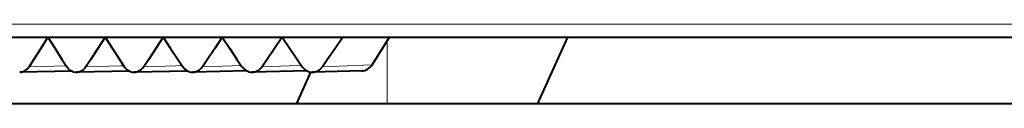
# Model space of a CAD drawing. Extents: x -14 to 595, y -67 to 418.
# Drawn here: x 82 to 104, y 334 to 335 of the extents above; entities that cross this region are included whole.
import ezdxf

# ---------------------------------------------------------------- set-up
doc = ezdxf.new("R2010")
doc.units = 0

msp = doc.modelspace()

# ---------------------------------------------------------------- linework, layer by layer
at = {"color": 7, "lineweight": 13}
for p, q in [((102.251869, 335.413788), (60.494404, 335.414001)), ((144.009323, 335.413605), (102.251869, 335.413788))]:
    msp.add_line(p, q, dxfattribs=at)
at = {"color": 7, "lineweight": 40, "ltscale": 0.031641}
msp.add_line((81.523087, 335.121552), (82.788719, 335.121552), dxfattribs=at)
at = {"color": 7, "lineweight": 40, "ltscale": 0.00751}
msp.add_line((82.788719, 335.121552), (82.627106, 334.868317), dxfattribs=at)
at = {"color": 7, "lineweight": 40, "ltscale": 0.032234}
msp.add_line((82.788719, 335.121552), (84.078064, 335.121521), dxfattribs=at)
at = {"color": 7, "lineweight": 40, "ltscale": 0.007518}
msp.add_line((82.788719, 335.121552), (82.950699, 334.868195), dxfattribs=at)
at = {"color": 7, "lineweight": 40, "ltscale": 0.00755}
msp.add_line((84.078064, 335.121521), (83.913544, 334.868286), dxfattribs=at)
at = {"color": 7, "lineweight": 40, "ltscale": 0.032787}
msp.add_line((84.078064, 335.121521), (85.389557, 335.121521), dxfattribs=at)
at = {"color": 7, "lineweight": 40, "ltscale": 0.007556}
msp.add_line((84.078064, 335.121521), (84.242935, 334.868195), dxfattribs=at)
at = {"color": 7, "lineweight": 40, "ltscale": 0.007587}
msp.add_line((85.389557, 335.121521), (85.222313, 334.868286), dxfattribs=at)
at = {"color": 7, "lineweight": 40, "ltscale": 0.033301}
msp.add_line((85.389557, 335.121521), (86.721588, 335.121521), dxfattribs=at)
at = {"color": 7, "lineweight": 40, "ltscale": 0.007593}
msp.add_line((85.389557, 335.121521), (85.557114, 334.868195), dxfattribs=at)
at = {"color": 7, "lineweight": 40, "ltscale": 0.007622}
msp.add_line((86.721588, 335.121521), (86.551834, 334.868286), dxfattribs=at)
at = {"color": 7, "lineweight": 40, "ltscale": 0.033774}
msp.add_line((86.721588, 335.121521), (88.072548, 335.121521), dxfattribs=at)
at = {"color": 7, "lineweight": 40, "ltscale": 0.007628}
msp.add_line((86.721588, 335.121521), (86.891632, 334.868195), dxfattribs=at)
at = {"color": 7, "lineweight": 40, "ltscale": 0.007654}
msp.add_line((88.072548, 335.121521), (87.900482, 334.868286), dxfattribs=at)
at = {"color": 7, "lineweight": 40, "ltscale": 0.034206}
msp.add_line((88.072548, 335.121521), (89.440773, 335.121521), dxfattribs=at)
at = {"color": 7, "lineweight": 40, "ltscale": 0.00766}
msp.add_line((88.072548, 335.121521), (88.244873, 334.868195), dxfattribs=at)
at = {"color": 7, "lineweight": 40, "ltscale": 0.007684}
msp.add_line((89.440773, 335.121521), (89.266617, 334.868286), dxfattribs=at)
at = {"color": 7, "lineweight": 40, "ltscale": 0.320277}
for p, q in [((89.440773, 335.121521), (102.251862, 335.12146)), ((102.251862, 335.12146), (115.062958, 335.121399))]:
    msp.add_line(p, q, dxfattribs=at)
at = {"color": 7, "lineweight": 40, "ltscale": 0.014161}
msp.add_line((90.195374, 334.642365), (90.497513, 335.12149), dxfattribs=at)
at = {"color": 7, "lineweight": 13, "ltscale": 0.035486}
msp.add_line((90.44664, 333.621521), (90.446648, 335.040955), dxfattribs=at)
at = {"color": 7, "lineweight": 40, "ltscale": 0.041131}
msp.add_line((94.510178, 335.121735), (93.831848, 333.622833), dxfattribs=at)
at = {"color": 7, "lineweight": 40, "ltscale": 0.007506}
msp.add_line((82.627106, 334.868317), (82.465881, 334.615051), dxfattribs=at)
at = {"color": 7, "lineweight": 40, "ltscale": 0.007522}
msp.add_line((82.950699, 334.868195), (83.113083, 334.614899), dxfattribs=at)
at = {"color": 7, "lineweight": 40, "ltscale": 0.007545}
msp.add_line((83.913544, 334.868286), (83.749374, 334.615051), dxfattribs=at)
at = {"color": 7, "lineweight": 40, "ltscale": 0.007561}
msp.add_line((84.242935, 334.868195), (84.408188, 334.614899), dxfattribs=at)
at = {"color": 7, "lineweight": 40, "ltscale": 0.007582}
msp.add_line((85.222313, 334.868286), (85.055405, 334.615051), dxfattribs=at)
at = {"color": 7, "lineweight": 40, "ltscale": 0.007597}
msp.add_line((85.557114, 334.868195), (85.725029, 334.614899), dxfattribs=at)
at = {"color": 7, "lineweight": 40, "ltscale": 0.007617}
msp.add_line((86.551834, 334.868286), (86.382385, 334.615051), dxfattribs=at)
at = {"color": 7, "lineweight": 40, "ltscale": 0.007632}
msp.add_line((86.891632, 334.868195), (87.062012, 334.614868), dxfattribs=at)
at = {"color": 7, "lineweight": 40, "ltscale": 0.00765}
msp.add_line((87.900482, 334.868286), (87.728706, 334.615051), dxfattribs=at)
at = {"color": 7, "lineweight": 40, "ltscale": 0.007664}
msp.add_line((88.244873, 334.868195), (88.417496, 334.614868), dxfattribs=at)
at = {"color": 7, "lineweight": 40, "ltscale": 0.00768}
msp.add_line((89.266617, 334.868286), (89.09272, 334.615021), dxfattribs=at)
at = {"color": 7, "lineweight": 40, "ltscale": 0.00467}
msp.add_line((82.465881, 334.615051), (82.365715, 334.457397), dxfattribs=at)
at = {"color": 7, "lineweight": 40, "ltscale": 0.00468}
msp.add_line((83.113083, 334.614899), (83.214264, 334.457397), dxfattribs=at)
at = {"color": 7, "lineweight": 40, "ltscale": 0.004694}
msp.add_line((83.749374, 334.615051), (83.647362, 334.457397), dxfattribs=at)
at = {"color": 7, "lineweight": 40, "ltscale": 0.004705}
msp.add_line((84.408188, 334.614899), (84.511139, 334.457367), dxfattribs=at)
at = {"color": 7, "lineweight": 40, "ltscale": 0.004718}
msp.add_line((85.055405, 334.615051), (84.951675, 334.457397), dxfattribs=at)
at = {"color": 7, "lineweight": 40, "ltscale": 0.004727}
msp.add_line((85.725029, 334.614899), (85.829628, 334.457367), dxfattribs=at)
at = {"color": 7, "lineweight": 40, "ltscale": 0.00474}
msp.add_line((86.382385, 334.615051), (86.277061, 334.457397), dxfattribs=at)
at = {"color": 7, "lineweight": 40, "ltscale": 0.004748}
msp.add_line((87.062012, 334.614868), (87.168121, 334.457367), dxfattribs=at)
at = {"color": 7, "lineweight": 40, "ltscale": 0.00476}
msp.add_line((87.728706, 334.615051), (87.621918, 334.457397), dxfattribs=at)
at = {"color": 7, "lineweight": 40, "ltscale": 0.004767}
msp.add_line((88.417496, 334.614868), (88.524994, 334.457367), dxfattribs=at)
at = {"color": 7, "lineweight": 40, "ltscale": 0.004779}
msp.add_line((89.09272, 334.615021), (88.984589, 334.457367), dxfattribs=at)
at = {"color": 7, "lineweight": 40, "ltscale": 0.004266}
msp.add_line((90.104477, 334.497955), (90.195374, 334.642365), dxfattribs=at)
at = {"color": 7, "lineweight": 40, "ltscale": 0.029429}
msp.add_line((83.333565, 334.354401), (82.156609, 334.333313), dxfattribs=at)
at = {"color": 7, "lineweight": 13, "ltscale": 0.020805}
msp.add_line((82.365715, 334.457397), (83.197708, 334.476807), dxfattribs=at)
at = {"color": 7, "lineweight": 40, "ltscale": 0.029841}
msp.add_line((84.628113, 334.356293), (83.434708, 334.333313), dxfattribs=at)
at = {"color": 7, "lineweight": 13, "ltscale": 0.01949}
msp.add_line((83.647362, 334.457397), (84.426712, 334.476807), dxfattribs=at)
at = {"color": 7, "lineweight": 13, "ltscale": 0.001764}
msp.add_line((84.426712, 334.476807), (84.497231, 334.478668), dxfattribs=at)
at = {"color": 7, "lineweight": 40, "ltscale": 0.030201}
msp.add_line((85.943573, 334.358459), (84.735794, 334.333313), dxfattribs=at)
at = {"color": 7, "lineweight": 13, "ltscale": 0.018151}
msp.add_line((84.951675, 334.457397), (85.677437, 334.476807), dxfattribs=at)
at = {"color": 7, "lineweight": 13, "ltscale": 0.00342}
msp.add_line((85.677437, 334.476807), (85.814163, 334.480652), dxfattribs=at)
at = {"color": 7, "lineweight": 40, "ltscale": 0.030506}
msp.add_line((87.278244, 334.361023), (86.058304, 334.333313), dxfattribs=at)
at = {"color": 7, "lineweight": 13, "ltscale": 0.016789}
msp.add_line((86.277061, 334.457397), (86.948349, 334.476807), dxfattribs=at)
at = {"color": 7, "lineweight": 13, "ltscale": 0.005065}
msp.add_line((86.948349, 334.476807), (87.150856, 334.483002), dxfattribs=at)
at = {"color": 7, "lineweight": 40, "ltscale": 0.03068}
msp.add_line((88.627464, 334.363953), (87.400635, 334.333313), dxfattribs=at)
at = {"color": 7, "lineweight": 13, "ltscale": 0.015407}
msp.add_line((87.621918, 334.457397), (88.237907, 334.476807), dxfattribs=at)
at = {"color": 7, "lineweight": 13, "ltscale": 0.006696}
msp.add_line((88.237907, 334.476807), (88.505608, 334.485748), dxfattribs=at)
at = {"color": 7, "lineweight": 40, "ltscale": 0.01957}
msp.add_line((88.716682, 334.33606), (88.394005, 333.622864), dxfattribs=at)
at = {"color": 7, "lineweight": 40, "ltscale": 0.027881}
msp.add_line((89.87603, 334.363983), (88.761192, 334.333313), dxfattribs=at)
at = {"color": 7, "lineweight": 13, "ltscale": 0.014007}
msp.add_line((88.984589, 334.457367), (89.54454, 334.476807), dxfattribs=at)
at = {"color": 7, "lineweight": 13, "ltscale": 0.014008}
msp.add_line((89.54454, 334.476807), (90.104477, 334.497955), dxfattribs=at)
at = {"color": 7, "lineweight": 40}
msp.add_line((139.322983, 333.621277), (65.180733, 333.621613), dxfattribs=at)
at = {"color": 7, "lineweight": 40, "ltscale": 0.068258}
msp.add_line((83.879189, 333.621521), (81.14888, 333.621552), dxfattribs=at)
at = {"color": 7, "lineweight": 40, "ltscale": 0.071496}
msp.add_line((86.739044, 333.621521), (83.879189, 333.621521), dxfattribs=at)
at = {"color": 7, "lineweight": 40, "ltscale": 0.074231}
msp.add_line((89.708275, 333.621521), (86.739044, 333.621521), dxfattribs=at)
at = {"color": 7, "lineweight": 40, "ltscale": 0.076442}
msp.add_line((92.765953, 333.62149), (89.708275, 333.621521), dxfattribs=at)
at = {"color": 7, "lineweight": 40, "ltscale": 0.078114}
msp.add_line((95.890518, 333.62149), (92.765953, 333.62149), dxfattribs=at)
at = {"color": 7, "lineweight": 40, "ltscale": 0.079235}
msp.add_line((99.059937, 333.62146), (95.890518, 333.62149), dxfattribs=at)
at = {"color": 7, "lineweight": 40, "ltscale": 0.079798}
for p, q in [((102.251862, 333.62146), (99.059937, 333.62146)), ((105.443779, 333.621429), (102.251862, 333.62146))]:
    msp.add_line(p, q, dxfattribs=at)
at = {"color": 7, "lineweight": 40}
for centre, radius, start, end in [((82.143921, 334.590881), 0.258353, 271.922716, 328.960461), ((83.438026, 334.594696), 0.262075, 211.536727, 268.295251), ((83.422508, 334.596741), 0.264094, 271.682464, 328.216794), ((84.737823, 334.600311), 0.267605, 212.234362, 268.505709), ((84.724007, 334.602234), 0.269503, 271.458284, 327.533888), ((86.059044, 334.605621), 0.272833, 212.870813, 268.690561), ((86.046669, 334.607483), 0.274703, 271.283936, 326.915137), ((87.400063, 334.610596), 0.27773, 213.44795, 268.852382), ((87.389053, 334.612366), 0.279515, 271.12019, 326.353313), ((88.759262, 334.615173), 0.282272, 213.96755, 268.993364), ((88.749466, 334.616882), 0.283966, 270.977104, 325.848508), ((89.862701, 334.647583), 0.28411, 271.084816, 328.244316)]:
    msp.add_arc(centre, radius, start, end, dxfattribs=at)

doc.saveas('drawing.dxf')
